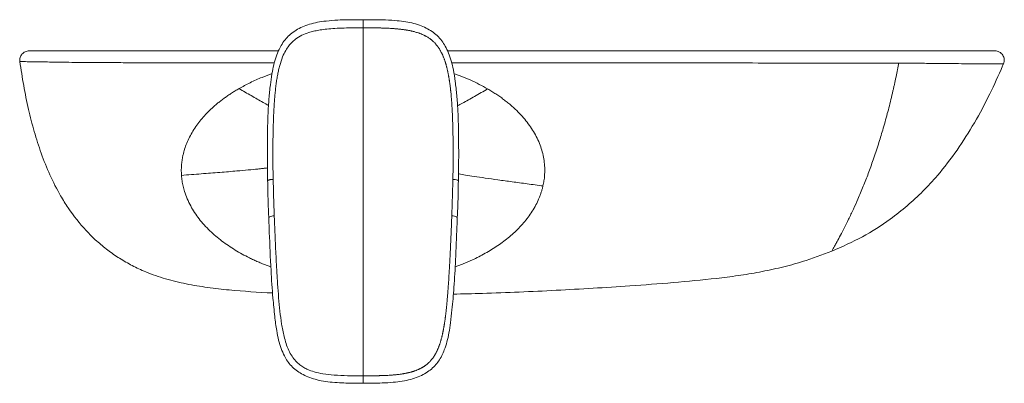
# Model space of a CAD drawing. Units: millimetres. Extents: x 35 to 800, y 37 to 509.
# Drawn here: x 166 to 442, y 407 to 509 of the extents above; entities that cross this region are included whole.
import ezdxf

# ---------------------------------------------------------------- set-up
doc = ezdxf.new("R2010")
doc.units = ezdxf.units.MM

msp = doc.modelspace()

# ---------------------------------------------------------------- linework, layer by layer
at = {"color": 7, "linetype": 'Continuous', "lineweight": 15}
for p, q in [((441.435, 496.246), (441.488, 496.252)), ((235.338, 467.46), (235.399, 463.523))]:
    msp.add_line(p, q, dxfattribs=at)
at = {"color": 8, "linetype": 'Continuous', "lineweight": 0}
for p, q in [((236.297, 439.462), (234.554, 440.05)), ((289.682, 440.052), (287.915, 439.402))]:
    msp.add_line(p, q, dxfattribs=at)
at = {"color": 8, "linetype": 'Continuous', "lineweight": 0, "flags": 128}
for points in [[(262.111, 506.342), (262.111, 506.402), (262.111, 506.463), (262.111, 506.524), (262.111, 506.586), (262.111, 506.647), (262.111, 506.709), (262.111, 506.77), (262.111, 506.832)], [(237.255, 453.719), (236.876, 453.675), (236.53, 453.613), (236.231, 453.534), (235.991, 453.443), (235.822, 453.343), (235.73, 453.239), (235.713, 453.168)], [(286.967, 453.719), (287.345, 453.675), (287.692, 453.613), (287.991, 453.534), (288.23, 453.443), (288.4, 453.343), (288.492, 453.239), (288.509, 453.168)], [(262.111, 408.905), (262.111, 408.79), (262.111, 408.676), (262.111, 408.561), (262.111, 408.447), (262.111, 408.335), (262.111, 408.224), (262.111, 408.115), (262.111, 408.008)]]:
    msp.add_lwpolyline(points, dxfattribs=at)
at = {"color": 7, "linetype": 'Continuous', "lineweight": 15}
for points, knots in [([(262.11, 508.616), (261.488, 508.618), (259.139, 508.626), (255.69, 508.586), (252.044, 508.308), (249.389, 507.941), (247.154, 507.405), (245.154, 506.665), (243.375, 505.738), (241.839, 504.642), (240.499, 503.349), (239.428, 501.874), (238.504, 500.162), (237.72, 498.222), (237.069, 495.928), (236.559, 493.289), (236.113, 490.116), (235.737, 486.409), (235.486, 482.237), (235.353, 477.76), (235.333, 472.954), (235.306, 469.481), (235.336, 467.614), (235.338, 467.46)], [0, 0, 0, 0, 0.0310259, 0.1172159, 0.17194, 0.2133954, 0.2509776, 0.286825, 0.3203756, 0.3519739, 0.3821742, 0.4146515, 0.4444648, 0.4814539, 0.5210885, 0.5654123, 0.6172789, 0.6821582, 0.7516386, 0.825708, 0.9055146, 0.9921743, 1, 1, 1, 1]), ([(288.882, 467.636), (288.885, 467.969), (288.907, 470.114), (288.894, 473.877), (288.849, 478.792), (288.688, 483.26), (288.401, 487.409), (287.978, 491.145), (287.486, 494.356), (286.876, 497.018), (286.121, 499.257), (285.224, 501.136), (284.179, 502.793), (282.924, 504.171), (281.431, 505.359), (279.757, 506.34), (277.858, 507.143), (275.758, 507.753), (273.446, 508.147), (270.707, 508.444), (267.373, 508.603), (264.407, 508.624), (262.585, 508.621), (262.11, 508.62)], [0, 0, 0, 0, 0.01690653, 0.10883482, 0.18927163, 0.26335693, 0.33236156, 0.39734455, 0.45207026, 0.49642235, 0.53599039, 0.57245882, 0.6027992, 0.63605771, 0.66705098, 0.69960236, 0.73415301, 0.77097193, 0.80932804, 0.85160144, 0.90885663, 0.97625446, 1, 1, 1, 1]), ([(168.576, 499.88), (168.388, 499.88), (168.203, 499.86), (167.842, 499.782), (167.662, 499.722), (167.323, 499.567), (167.164, 499.473), (166.865, 499.25), (166.727, 499.121), (166.484, 498.841), (166.377, 498.687), (166.197, 498.359), (166.127, 498.187), (166.022, 497.831), (165.988, 497.644), (165.961, 497.274), (165.968, 497.088), (165.994, 496.902)], [0, 0, 0, 0, 0.125, 0.125, 0.25, 0.25, 0.375, 0.375, 0.5, 0.5, 0.625, 0.625, 0.75, 0.75, 0.875, 0.875, 1, 1, 1, 1]), ([(168.576, 499.88), (168.576, 499.88), (168.577, 499.88), (168.579, 499.88), (168.582, 499.88), (168.596, 499.88), (168.664, 499.88), (168.84, 499.88), (169.353, 499.88), (170.292, 499.88), (171.527, 499.88), (172.805, 499.88), (174.395, 499.88), (176.261, 499.88), (178.799, 499.88), (182.157, 499.88), (186.282, 499.88), (191.631, 499.88), (197.763, 499.88), (204.625, 499.88), (212.717, 499.88), (222.022, 499.88), (230.997, 499.88), (236.471, 499.88), (238.437, 499.88)], [0, 0, 0, 0, 0.0098818, 0.0136556, 0.0212031, 0.0362981, 0.0966788, 0.1773831, 0.2580851, 0.3386697, 0.3811066, 0.4234893, 0.452781, 0.4819962, 0.5116914, 0.5414484, 0.5805346, 0.6197479, 0.6748244, 0.7300115, 0.7851951, 0.8690789, 0.9529712, 1, 1, 1, 1]), ([(285.777, 499.88), (291.483, 499.88), (306.006, 499.88), (329.286, 499.88), (352.698, 499.88), (373.164, 499.88), (390.676, 499.88), (404.368, 499.88), (414.276, 499.88), (419.736, 499.88), (424.365, 499.88), (427.812, 499.88), (430.475, 499.88), (432.714, 499.88), (434.55, 499.88), (436.341, 499.88), (437.702, 499.88), (438.536, 499.88), (438.902, 499.88), (439.028, 499.88), (439.064, 499.88), (439.076, 499.88), (439.082, 499.88), (439.086, 499.88), (439.087, 499.88), (439.089, 499.88)], [0, 0, 0, 0, 0.0876195, 0.2229882, 0.3583551, 0.4491643, 0.5399755, 0.6307, 0.6640792, 0.6974228, 0.7197652, 0.7420173, 0.7585299, 0.7750531, 0.799236, 0.8234987, 0.8669116, 0.9103922, 0.9535439, 0.975115, 0.9859003, 0.9912929, 0.9939892, 0.9966855, 1, 1, 1, 1]), ([(441.488, 496.252), (441.573, 496.451), (441.632, 496.657), (441.698, 497.082), (441.705, 497.298), (441.666, 497.723), (441.619, 497.937), (441.478, 498.34), (441.382, 498.533), (441.144, 498.892), (441.005, 499.054), (440.688, 499.343), (440.511, 499.469), (440.135, 499.671), (439.932, 499.749), (439.517, 499.854), (439.305, 499.88), (439.089, 499.88)], [0, 0, 0, 0, 0.125, 0.125, 0.25, 0.25, 0.375, 0.375, 0.5, 0.5, 0.625, 0.625, 0.75, 0.75, 0.875, 0.875, 1, 1, 1, 1]), ([(165.994, 496.902), (166.338, 494.659), (167.024, 490.17), (168.363, 483.631), (169.972, 477.289), (171.927, 471.151), (174.343, 465.118), (176.928, 460.032), (180.221, 454.744), (183.586, 450.464), (187.453, 446.653), (190.592, 444.058), (193.929, 441.75), (197.484, 439.718), (201.758, 437.726), (206.809, 435.973), (212.627, 434.581), (218.59, 433.605), (226.652, 432.672), (232.732, 432.328), (236.786, 432.099)], [0, 0, 0, 0, 0.0628745, 0.1258491, 0.184904, 0.2441535, 0.3042628, 0.3648285, 0.4019843, 0.4768505, 0.514983, 0.5522808, 0.5895787, 0.6272992, 0.6656589, 0.7201203, 0.7751527, 0.8312465, 0.8875031, 1, 1, 1, 1]), ([(441.219, 495.663), (440.056, 493.036), (437.659, 487.62), (433.433, 479.731), (428.59, 472.063), (423.707, 465.702), (418.966, 460.56), (414.558, 456.457), (408.975, 452.068), (401.99, 447.601), (396.279, 445.069), (393.384, 443.786)], [0, 0, 0, 0, 0.1187506, 0.2448448, 0.3696172, 0.4933435, 0.5757943, 0.6585394, 0.7420278, 0.8692154, 1, 1, 1, 1]), ([(441.228, 495.659), (441.294, 495.812), (441.374, 495.999), (441.438, 496.203), (441.45, 496.24)], [0, 0, 0, 0, 0.8181785, 1, 1, 1, 1]), ([(288.818, 463.521), (288.829, 463.746), (288.894, 465.11), (288.887, 466.486), (288.882, 467.636)], [0, 0, 0, 0, 0.164934, 1, 1, 1, 1]), ([(235.404, 463.529), (235.43, 462.095), (235.491, 458.71), (235.616, 455.27), (235.7, 453.261), (235.703, 453.172)], [0, 0, 0, 0, 0.4126453, 0.9740988, 1, 1, 1, 1]), ([(288.519, 453.172), (288.52, 453.196), (288.619, 455.527), (288.744, 458.967), (288.797, 462.421), (288.814, 463.529)], [0, 0, 0, 0, 0.0072611, 0.6815462, 1, 1, 1, 1]), ([(235.722, 453.169), (235.771, 451.789), (235.942, 446.872), (236.252, 439.375), (236.775, 431.536), (237.345, 425.918), (237.813, 421.978), (238.419, 418.976), (239.135, 416.603), (239.984, 414.633), (240.915, 412.974), (242.017, 411.626), (243.348, 410.442), (244.914, 409.418), (246.716, 408.558), (248.765, 407.869), (251.053, 407.358), (253.573, 407.068), (256.773, 406.873), (259.644, 406.808), (261.604, 406.841), (262.111, 406.85)], [0, 0, 0, 0, 0.06575319, 0.23443965, 0.35753018, 0.43980954, 0.50337516, 0.54615968, 0.58481689, 0.62037404, 0.64715823, 0.67378627, 0.70117177, 0.72973338, 0.76021715, 0.79324775, 0.82924477, 0.86798493, 0.90982634, 0.9766946, 1, 1, 1, 1]), ([(262.111, 406.842), (262.294, 406.839), (264.079, 406.805), (266.901, 406.849), (270.378, 407.044), (273.056, 407.338), (275.398, 407.85), (277.508, 408.557), (279.345, 409.438), (280.92, 410.477), (282.245, 411.669), (283.344, 413.028), (284.19, 414.555), (284.982, 416.348), (285.669, 418.471), (286.234, 421.019), (286.664, 424.009), (287.125, 428.26), (287.646, 434.114), (288.077, 441.892), (288.343, 448.395), (288.47, 452.338), (288.497, 453.169)], [0, 0, 0, 0, 0.0084459, 0.0821257, 0.1297229, 0.1686252, 0.2059137, 0.2399235, 0.2710222, 0.2998547, 0.3271373, 0.3536054, 0.3809905, 0.4087854, 0.4459589, 0.4862124, 0.532294, 0.5893926, 0.6898749, 0.8120193, 0.960425, 1, 1, 1, 1]), ([(287.409, 431.786), (290.117, 431.844), (299.717, 432.049), (316.2, 432.809), (334.015, 433.842), (348.977, 434.979), (359.081, 435.912), (367.148, 436.929), (373.194, 437.921), (379.201, 439.217), (385.993, 441.022), (390.652, 442.764), (393.384, 443.786)], [0, 0, 0, 0, 0.0758628, 0.2689576, 0.4621119, 0.5756532, 0.6892346, 0.746268, 0.8033689, 0.8607838, 0.9183575, 1, 1, 1, 1])]:
    msp.add_open_spline(points, degree=3, knots=knots, dxfattribs=at)
at = {"color": 8, "linetype": 'Continuous', "lineweight": 0}
for points, knots in [([(262.111, 506.832), (262.111, 506.997), (262.111, 507.326), (262.11, 507.774), (262.11, 508.15), (262.11, 508.427), (262.11, 508.596), (262.11, 508.61), (262.11, 508.616)], [0, 0, 0, 0, 0.1725252, 0.3440949, 0.5147093, 0.6843703, 0.8530735, 1, 1, 1, 1]), ([(262.111, 506.342), (261.054, 506.342), (259.054, 506.341), (256.223, 506.287), (253.736, 506.155), (251.597, 505.963), (249.814, 505.712), (248.289, 505.408), (246.69, 504.976), (244.928, 504.294), (243.299, 503.302), (242.138, 502.257), (241.237, 501.212), (240.366, 499.903), (239.486, 498.057), (238.886, 496.208), (238.474, 494.559), (238.207, 493.276), (237.973, 491.936), (237.769, 490.541), (237.591, 489.092), (237.438, 487.59), (237.309, 486.037), (237.202, 484.434), (237.113, 482.782), (237.04, 481.082), (236.982, 479.336), (236.936, 477.545), (236.903, 475.71), (236.882, 473.829), (236.872, 471.904), (236.871, 469.934), (236.88, 468.608), (236.884, 467.937)], [0, 0, 0, 0, 0.0559163, 0.1058661, 0.1498108, 0.1877323, 0.2195275, 0.2452566, 0.270247, 0.3076285, 0.3459391, 0.3724206, 0.3923524, 0.4211459, 0.4581364, 0.5035821, 0.5262683, 0.5497018, 0.5739326, 0.5990022, 0.624899, 0.6516207, 0.6791556, 0.7075084, 0.7366969, 0.7667205, 0.7975378, 0.8291627, 0.861615, 0.8949075, 0.9290554, 0.9640775, 1, 1, 1, 1]), ([(287.338, 467.937), (287.339, 468.149), (287.342, 468.467), (287.344, 468.838), (287.346, 469.156), (287.347, 469.474), (287.348, 469.792), (287.349, 470.111), (287.349, 470.602), (287.349, 471.181), (287.348, 471.88), (287.345, 472.579), (287.341, 473.279), (287.336, 473.98), (287.329, 474.682), (287.32, 475.385), (287.31, 476.088), (287.297, 476.866), (287.282, 477.61), (287.266, 478.289), (287.252, 478.826), (287.237, 479.364), (287.22, 479.903), (287.202, 480.442), (287.182, 480.982), (287.161, 481.521), (287.139, 482.041), (287.117, 482.538), (287.095, 482.994), (287.073, 483.428), (287.05, 483.863), (287.02, 484.384), (286.988, 484.907), (286.953, 485.429), (286.915, 485.952), (286.872, 486.517), (286.826, 487.065), (286.788, 487.495), (286.741, 487.998), (286.69, 488.501), (286.636, 489.003), (286.595, 489.362), (286.553, 489.722), (286.513, 490.041), (286.471, 490.372), (286.429, 490.683), (286.385, 490.995), (286.348, 491.254), (286.309, 491.513), (286.269, 491.772), (286.227, 492.032), (286.184, 492.291), (286.146, 492.515), (286.113, 492.705), (286.076, 492.912), (286.037, 493.119), (285.998, 493.326), (285.965, 493.498), (285.923, 493.705), (285.881, 493.911), (285.84, 494.106), (285.81, 494.244), (285.769, 494.427), (285.723, 494.633), (285.663, 494.884), (285.619, 495.066), (285.569, 495.264), (285.511, 495.491), (285.451, 495.718), (285.4, 495.899), (285.375, 495.99), (285.345, 496.096), (285.31, 496.216), (285.275, 496.336), (285.229, 496.487), (285.185, 496.629), (285.136, 496.786), (285.1, 496.898), (285.063, 497.01), (285.01, 497.167), (284.949, 497.345), (284.885, 497.522), (284.836, 497.655), (284.762, 497.854), (284.667, 498.096), (284.505, 498.49), (284.361, 498.814), (284.224, 499.102), (284.138, 499.277), (284.009, 499.532), (283.839, 499.846), (283.601, 500.255), (283.383, 500.6), (283.185, 500.887), (283.017, 501.123), (282.791, 501.421), (282.554, 501.707), (282.344, 501.943), (282.163, 502.139), (281.976, 502.328), (281.804, 502.494), (281.693, 502.597), (281.596, 502.684), (281.435, 502.826), (281.254, 502.977), (281.061, 503.128), (280.933, 503.224), (280.728, 503.375), (280.44, 503.573), (280.031, 503.828), (279.665, 504.035), (279.376, 504.184), (279.085, 504.327), (278.687, 504.51), (278.278, 504.675), (277.981, 504.786), (277.783, 504.858), (277.484, 504.96), (277.021, 505.107), (276.502, 505.252), (276.038, 505.368), (275.688, 505.448), (275.363, 505.518), (275.069, 505.577), (274.799, 505.628), (274.569, 505.67), (274.337, 505.709), (274.06, 505.754), (273.782, 505.796), (273.503, 505.836), (273.215, 505.875), (272.907, 505.914), (272.59, 505.951), (272.309, 505.982), (272.029, 506.011), (271.748, 506.038), (271.467, 506.064), (271.186, 506.089), (270.904, 506.111), (270.551, 506.138), (270.094, 506.169), (269.548, 506.202), (269.043, 506.228), (268.61, 506.248), (268.249, 506.263), (267.888, 506.276), (267.527, 506.288), (267.166, 506.298), (266.766, 506.308), (266.326, 506.317), (265.867, 506.324), (265.407, 506.33), (264.948, 506.335), (264.489, 506.338), (264.029, 506.34), (263.57, 506.342), (263.11, 506.342), (262.624, 506.342), (262.322, 506.342), (262.111, 506.342)], [0, 0, 0, 0, 0.0113389, 0.0170082, 0.0198426, 0.0283466, 0.0340164, 0.0368492, 0.0453528, 0.0602509, 0.0677012, 0.0826029, 0.0975087, 0.1049637, 0.1198788, 0.1348001, 0.1422645, 0.1572015, 0.1760555, 0.1817488, 0.1931407, 0.2045425, 0.2102472, 0.2216648, 0.2330938, 0.2388126, 0.2502558, 0.2605791, 0.2651763, 0.2743778, 0.2835893, 0.2881988, 0.3020449, 0.3112907, 0.3159183, 0.3298205, 0.3412635, 0.3450828, 0.3527292, 0.3680542, 0.3718925, 0.379578, 0.3872754, 0.3911292, 0.3966963, 0.4050597, 0.4078509, 0.413439, 0.4190349, 0.4218357, 0.4274433, 0.4330584, 0.4358686, 0.4396177, 0.4433709, 0.4471276, 0.4508877, 0.4546512, 0.4565347, 0.4621907, 0.4659661, 0.4672251, 0.4697442, 0.4760498, 0.4785753, 0.4836314, 0.486162, 0.4895377, 0.4962983, 0.4988366, 0.4996831, 0.5013762, 0.5047653, 0.506461, 0.5081575, 0.5132512, 0.5145262, 0.5170772, 0.5196303, 0.5209074, 0.5260194, 0.5298572, 0.5311371, 0.5336977, 0.5414034, 0.5452606, 0.5568445, 0.5607093, 0.5626421, 0.5675044, 0.5762935, 0.5821533, 0.5932987, 0.5985831, 0.6012236, 0.6091361, 0.6190169, 0.6214823, 0.6264061, 0.6335804, 0.6359347, 0.639461, 0.6418083, 0.6429808, 0.6511348, 0.6545996, 0.6563294, 0.6597832, 0.6683887, 0.6752445, 0.6857663, 0.6910075, 0.6927517, 0.7031881, 0.7144928, 0.7163724, 0.720128, 0.725753, 0.7332379, 0.7459816, 0.7544574, 0.7586903, 0.7650339, 0.7721299, 0.7746201, 0.7795986, 0.7845743, 0.7870613, 0.7945191, 0.7994885, 0.8019725, 0.8099312, 0.8159132, 0.8189037, 0.8248837, 0.8308624, 0.833851, 0.8398273, 0.8458021, 0.8487892, 0.8585879, 0.8700612, 0.8777088, 0.8853552, 0.8930019, 0.896825, 0.9044703, 0.9121149, 0.9159374, 0.9256604, 0.9353826, 0.9402431, 0.949965, 0.9596868, 0.9645476, 0.9742687, 0.9839908, 0.9888518, 1, 1, 1, 1]), ([(262.111, 506.342), (262.111, 505.327), (262.111, 504.311), (262.111, 502.28), (262.111, 501.265), (262.111, 498.217), (262.111, 496.184), (262.111, 492.116), (262.111, 490.081), (262.111, 486.009), (262.111, 483.971), (262.111, 479.893), (262.111, 477.853), (262.111, 473.77), (262.111, 471.727), (262.111, 467.639), (262.111, 465.59), (262.111, 461.516), (262.111, 459.489), (262.111, 455.451), (262.111, 453.439), (262.111, 449.421), (262.111, 447.415), (262.111, 441.399), (262.111, 437.39), (262.111, 431.359), (262.111, 429.347), (262.111, 425.309), (262.111, 423.285), (262.111, 419.215), (262.111, 417.17), (262.111, 413.056), (262.111, 410.987), (262.111, 408.906)], [0, 0, 0, 0, 0.03125, 0.03125, 0.0625, 0.0625, 0.125, 0.125, 0.1875, 0.1875, 0.25, 0.25, 0.3125, 0.3125, 0.375, 0.375, 0.4375, 0.4375, 0.5, 0.5, 0.5625, 0.5625, 0.625, 0.625, 0.75, 0.75, 0.8125, 0.8125, 0.875, 0.875, 0.9375, 0.9375, 1, 1, 1, 1]), ([(237.281, 496.549), (235.678, 496.549), (230.56, 496.551), (221.929, 496.555), (211.38, 496.562), (202.591, 496.572), (195.584, 496.586), (190.398, 496.602), (185.32, 496.629), (180.846, 496.672), (177.079, 496.721), (174.239, 496.775), (172.123, 496.812), (170.392, 496.837), (169.038, 496.854), (167.896, 496.868), (167.087, 496.877), (166.37, 496.887), (166.094, 496.893), (166.016, 496.898), (166.001, 496.901), (165.998, 496.901), (165.996, 496.902), (165.995, 496.902), (165.994, 496.902)], [0, 0, 0, 0, 0.0375, 0.1197276, 0.2019988, 0.2846315, 0.3261277, 0.3677466, 0.4085133, 0.4499958, 0.4823895, 0.5160565, 0.5472155, 0.5791374, 0.6222365, 0.6657472, 0.7253511, 0.7851229, 0.9051626, 0.9644102, 0.9792085, 0.9866061, 0.9903047, 1, 1, 1, 1]), ([(412.157, 496.441), (410.968, 496.445), (405.525, 496.463), (395.677, 496.477), (378.28, 496.494), (356.307, 496.502), (329.761, 496.513), (306.614, 496.521), (292.318, 496.528), (286.945, 496.53)], [0, 0, 0, 0, 0.0292568, 0.1339102, 0.2387512, 0.4490461, 0.6606432, 0.8724687, 1, 1, 1, 1]), ([(412.158, 496.441), (412.096, 496.119), (411.971, 495.475), (411.779, 494.51), (411.583, 493.545), (411.382, 492.58), (411.176, 491.615), (410.965, 490.651), (410.749, 489.687), (410.529, 488.724), (410.305, 487.763), (409.789, 485.602), (408.926, 482.199), (407.71, 477.855), (406.389, 473.531), (405.036, 469.47), (403.609, 465.527), (402.171, 461.837), (400.771, 458.508), (399.389, 455.424), (398.111, 452.741), (396.888, 450.304), (395.799, 448.228), (395.054, 446.849), (394.578, 445.978), (394.306, 445.482), (394.05, 445.014), (393.81, 444.575), (393.585, 444.162), (393.451, 443.912), (393.384, 443.786)], [0, 0, 0, 0, 0.0120831, 0.024217, 0.0364003, 0.0486317, 0.0609099, 0.0732336, 0.0856017, 0.098013, 0.1104664, 0.1229608, 0.1824119, 0.2453998, 0.3007212, 0.3662092, 0.4262787, 0.4872202, 0.553348, 0.6106037, 0.676187, 0.7379745, 0.8030053, 0.8671327, 0.8887907, 0.9106244, 0.9326483, 0.9548763, 0.9773224, 1, 1, 1, 1]), ([(412.157, 496.441), (413.667, 496.435), (416.654, 496.422), (420.973, 496.394), (425.079, 496.37), (428.935, 496.323), (432.205, 496.265), (434.704, 496.233), (436.559, 496.221), (438.232, 496.218), (439.556, 496.22), (440.521, 496.224), (441.092, 496.232), (441.374, 496.238), (441.419, 496.244), (441.435, 496.246)], [0, 0, 0, 0, 0.0691539, 0.1368509, 0.2028902, 0.2677096, 0.3306377, 0.3925022, 0.4545521, 0.5174603, 0.6204483, 0.7256501, 0.8322466, 0.9404771, 1, 1, 1, 1]), ([(227.389, 489.329), (228.415, 489.89), (230.504, 491.033), (233.601, 492.425), (235.689, 493.184), (236.626, 493.524)], [0, 0, 0, 0, 0.3473953, 0.7070407, 1, 1, 1, 1]), ([(287.576, 493.534), (289.157, 492.95), (292.428, 491.742), (295.453, 490.094), (297.015, 489.242)], [0, 0, 0, 0, 0.4835574, 1, 1, 1, 1]), ([(211.274, 465.034), (211.264, 465.177), (211.246, 465.462), (211.231, 465.892), (211.224, 466.322), (211.227, 466.752), (211.239, 467.182), (211.261, 467.612), (211.293, 468.043), (211.335, 468.474), (211.386, 468.906), (211.447, 469.337), (211.518, 469.769), (211.599, 470.201), (211.689, 470.633), (211.79, 471.066), (211.901, 471.498), (212.301, 472.935), (213.242, 475.384), (215.173, 478.678), (217.648, 481.784), (219.855, 483.926), (221.496, 485.306), (222.392, 486.015), (223.323, 486.711), (224.288, 487.391), (225.288, 488.055), (226.322, 488.705), (227.032, 489.12), (227.389, 489.329)], [0, 0, 0, 0, 0.01592916, 0.03179033, 0.04758924, 0.06333172, 0.07902371, 0.09467127, 0.11028055, 0.12585781, 0.14140937, 0.15694166, 0.17246115, 0.18797438, 0.20348793, 0.21900842, 0.2345425, 0.25009682, 0.37387932, 0.49973729, 0.62230972, 0.74985723, 0.78424284, 0.81903888, 0.85426967, 0.88995895, 0.92612957, 0.96280308, 1, 1, 1, 1]), ([(235.653, 484.592), (235.138, 484.882), (233.546, 485.78), (230.747, 487.384), (228.525, 488.671), (227.389, 489.329)], [0, 0, 0, 0, 0.1891686, 0.5853487, 1, 1, 1, 1]), ([(297.015, 489.243), (295.795, 488.543), (293.447, 487.195), (290.577, 485.567), (289.029, 484.706), (288.581, 484.456)], [0, 0, 0, 0, 0.4342305, 0.8360231, 1, 1, 1, 1]), ([(297.015, 489.242), (297.213, 489.127), (297.607, 488.896), (298.189, 488.542), (298.761, 488.183), (299.321, 487.819), (299.872, 487.451), (300.411, 487.078), (300.94, 486.7), (301.458, 486.318), (301.966, 485.931), (302.462, 485.54), (302.949, 485.145), (303.424, 484.745), (303.888, 484.341), (304.751, 483.566), (305.954, 482.393), (307.419, 480.759), (308.734, 479.059), (309.905, 477.273), (310.905, 475.428), (311.723, 473.528), (312.345, 471.604), (312.77, 469.665), (312.997, 467.719), (313.022, 466.178), (312.962, 465.038), (312.893, 464.29), (312.796, 463.545), (312.671, 462.801), (312.565, 462.311), (312.512, 462.065)], [0, 0, 0, 0, 0.018788, 0.0374248, 0.0559135, 0.0742577, 0.0924607, 0.1105262, 0.1284578, 0.1462591, 0.1639339, 0.181486, 0.1989194, 0.216238, 0.2334458, 0.2505471, 0.3137079, 0.3753913, 0.4380608, 0.499554, 0.5626083, 0.6249688, 0.6870781, 0.7491612, 0.8116117, 0.8747155, 0.8994227, 0.924279, 0.9493104, 0.9745425, 1, 1, 1, 1]), ([(235.363, 467.13), (235.145, 467.102), (234.643, 467.038), (233.742, 466.931), (232.272, 466.766), (230.037, 466.542), (226.459, 466.228), (222.004, 465.866), (216.767, 465.457), (213.132, 465.177), (211.274, 465.035)], [0, 0, 0, 0, 0.0508131, 0.1173399, 0.181541, 0.3098147, 0.4412579, 0.6212491, 0.8063768, 1, 1, 1, 1]), ([(287.265, 463.921), (287.272, 464.171), (287.285, 464.675), (287.303, 465.499), (287.315, 466.141), (287.322, 466.614), (287.325, 466.811), (287.327, 466.969), (287.329, 467.091), (287.33, 467.192), (287.331, 467.272), (287.332, 467.321), (287.332, 467.38), (287.333, 467.463), (287.334, 467.559), (287.335, 467.652), (287.336, 467.721), (287.337, 467.788), (287.337, 467.83), (287.338, 467.864), (287.338, 467.885), (287.338, 467.903), (287.338, 467.92), (287.338, 467.926), (287.338, 467.931), (287.338, 467.935), (287.338, 467.937), (287.338, 467.937)], [0, 0, 0, 0, 0.1878372, 0.3773077, 0.6162017, 0.6675358, 0.7297326, 0.7632139, 0.7856877, 0.820431, 0.8388865, 0.8449774, 0.8574266, 0.8823844, 0.9071337, 0.9290567, 0.9513609, 0.9588746, 0.9784084, 0.9828532, 0.9843445, 0.9942025, 0.9961522, 0.9971488, 0.998746, 0.9996954, 1, 1, 1, 1]), ([(234.554, 440.05), (234.347, 440.133), (233.931, 440.299), (233.315, 440.556), (232.702, 440.819), (232.095, 441.088), (231.492, 441.363), (230.893, 441.645), (229.803, 442.174), (228.255, 442.979), (226.288, 444.115), (224.401, 445.329), (222.58, 446.634), (220.853, 448.02), (218.634, 450.028), (216.161, 452.743), (214.12, 455.821), (212.848, 458.445), (212.247, 460.085), (211.901, 461.287), (211.717, 462.027), (211.561, 462.772), (211.435, 463.521), (211.336, 464.274), (211.294, 464.781), (211.274, 465.034)], [0, 0, 0, 0, 0.0177484, 0.0355155, 0.0533029, 0.0711124, 0.088946, 0.1068056, 0.1246934, 0.1873938, 0.2495266, 0.3123479, 0.3742881, 0.4374662, 0.4992721, 0.6279767, 0.7493244, 0.8127743, 0.8746067, 0.8958986, 0.9170066, 0.9379502, 0.9587494, 0.9794253, 1, 1, 1, 1]), ([(236.957, 463.92), (236.944, 463.919), (236.792, 463.91), (236.509, 463.884), (236.143, 463.833), (235.836, 463.769), (235.601, 463.695), (235.461, 463.615), (235.401, 463.556), (235.417, 463.527), (235.418, 463.524)], [0, 0, 0, 0, 0.0148568, 0.1763905, 0.3379251, 0.4994608, 0.6609994, 0.8225366, 0.9840742, 1, 1, 1, 1]), ([(236.957, 463.918), (236.975, 463.062), (236.993, 462.208), (237.036, 460.5), (237.06, 459.649), (237.111, 457.949), (237.138, 457.101), (237.181, 455.831), (237.196, 455.408), (237.218, 454.774), (237.229, 454.457), (237.24, 454.141), (237.248, 453.93), (237.251, 453.826), (237.255, 453.719)], [0, 0, 0, 0, 0.25, 0.25, 0.5, 0.5, 0.75, 0.75, 0.875, 0.875, 0.9375, 0.96875, 0.96875, 1, 1, 1, 1]), ([(286.967, 453.719), (286.972, 453.875), (286.992, 454.434), (287.017, 455.129), (287.039, 455.761), (287.051, 456.126), (287.06, 456.402), (287.072, 456.761), (287.088, 457.227), (287.106, 457.797), (287.123, 458.345), (287.141, 458.948), (287.157, 459.489), (287.172, 460.013), (287.18, 460.302), (287.186, 460.524), (287.189, 460.657), (287.193, 460.79), (287.197, 460.968), (287.202, 461.168), (287.207, 461.368), (287.214, 461.635), (287.22, 461.902), (287.228, 462.211), (287.233, 462.43), (287.237, 462.623), (287.244, 462.92), (287.253, 463.351), (287.261, 463.741), (287.265, 463.918)], [0, 0, 0, 0, 0.0463411, 0.165961, 0.2058741, 0.2331315, 0.2739638, 0.2875569, 0.3389345, 0.4114465, 0.4558155, 0.5001412, 0.5888498, 0.6149005, 0.6539642, 0.6734845, 0.6799908, 0.6930172, 0.7126151, 0.7321847, 0.75159, 0.771107, 0.8101981, 0.8297543, 0.861678, 0.8740392, 0.8863486, 0.9482485, 1, 1, 1, 1]), ([(287.265, 463.92), (287.507, 463.899), (287.991, 463.856), (288.518, 463.736), (288.8, 463.617), (288.778, 463.547), (288.77, 463.523)], [0, 0, 0, 0, 0.2858634, 0.5717281, 0.8575921, 1, 1, 1, 1]), ([(312.512, 462.065), (311.028, 462.265), (308.12, 462.658), (303.893, 463.23), (299.935, 463.77), (296.319, 464.276), (293.18, 464.738), (290.724, 465.144), (289.421, 465.388), (288.92, 465.495), (288.861, 465.507)], [0, 0, 0, 0, 0.1515078, 0.2968423, 0.4404083, 0.5769384, 0.7106533, 0.8445326, 0.9816587, 1, 1, 1, 1]), ([(312.512, 462.065), (312.477, 461.916), (312.406, 461.617), (312.288, 461.172), (312.161, 460.729), (312.023, 460.287), (311.876, 459.847), (311.718, 459.409), (311.55, 458.972), (311.372, 458.537), (310.978, 457.63), (310.297, 456.27), (309.243, 454.54), (308.054, 452.886), (306.762, 451.334), (305.362, 449.857), (303.397, 448.019), (300.734, 445.908), (297.861, 444.05), (295.438, 442.694), (293.782, 441.852), (292.296, 441.156), (291.002, 440.586), (290.121, 440.229), (289.682, 440.052)], [0, 0, 0, 0, 0.0136433, 0.0273541, 0.041137, 0.0549965, 0.0689369, 0.0829627, 0.0970781, 0.1112872, 0.1255941, 0.1869753, 0.2500721, 0.3116489, 0.3748013, 0.4367566, 0.5000244, 0.6235746, 0.7501044, 0.8125525, 0.8750276, 0.9169208, 0.9585735, 1, 1, 1, 1]), ([(237.255, 453.719), (237.276, 453.168), (237.334, 451.592), (237.457, 448.518), (237.656, 444.024), (237.898, 439.234), (238.18, 434.657), (238.466, 430.802), (238.821, 427.052), (239.207, 424.026), (239.619, 421.652), (240.008, 419.846), (240.539, 417.936), (241.246, 416.071), (242.15, 414.392), (243.2, 413.029), (244.351, 411.98), (245.503, 411.219), (246.839, 410.551), (248.607, 409.924), (251.079, 409.398), (254.202, 409.062), (257.952, 408.913), (260.656, 408.908), (262.111, 408.905)], [0, 0, 0, 0, 0.0272151, 0.0778312, 0.1518557, 0.2493048, 0.3145831, 0.3781728, 0.4401084, 0.5004802, 0.528611, 0.5589171, 0.591496, 0.6261669, 0.6567675, 0.6845856, 0.7095974, 0.7318104, 0.7508614, 0.7811734, 0.821259, 0.8711514, 0.9307042, 1, 1, 1, 1]), ([(262.111, 408.905), (262.246, 408.905), (262.515, 408.905), (262.852, 408.906), (263.256, 408.907), (263.66, 408.908), (264.064, 408.91), (264.401, 408.913), (264.738, 408.916), (265.075, 408.92), (265.488, 408.925), (265.978, 408.933), (266.471, 408.943), (266.893, 408.953), (267.245, 408.963), (267.597, 408.974), (267.949, 408.987), (268.301, 409.001), (268.693, 409.019), (269.166, 409.044), (269.609, 409.071), (269.995, 409.098), (270.272, 409.119), (270.548, 409.141), (270.824, 409.165), (271.1, 409.19), (271.402, 409.22), (271.695, 409.251), (271.969, 409.283), (272.288, 409.322), (272.607, 409.365), (272.971, 409.418), (273.243, 409.461), (273.508, 409.506), (273.715, 409.542), (273.948, 409.585), (274.18, 409.631), (274.411, 409.679), (274.604, 409.72), (274.796, 409.764), (274.987, 409.81), (275.246, 409.874), (275.5, 409.941), (275.745, 410.01), (275.913, 410.06), (276.081, 410.111), (276.248, 410.164), (276.414, 410.219), (276.58, 410.276), (276.778, 410.347), (277.091, 410.464), (277.396, 410.59), (277.661, 410.707), (277.837, 410.787), (278.04, 410.885), (278.268, 411), (278.464, 411.105), (278.628, 411.197), (278.762, 411.275), (278.896, 411.354), (279.053, 411.452), (279.21, 411.553), (279.364, 411.656), (279.516, 411.763), (279.649, 411.86), (279.764, 411.947), (279.862, 412.022), (279.974, 412.112), (280.085, 412.203), (280.179, 412.283), (280.288, 412.377), (280.46, 412.531), (280.642, 412.706), (280.792, 412.857), (280.88, 412.95), (280.968, 413.043), (281.084, 413.171), (281.23, 413.338), (281.359, 413.494), (281.458, 413.618), (281.542, 413.726), (281.666, 413.889), (281.818, 414.101), (281.954, 414.301), (282.05, 414.449), (282.131, 414.577), (282.211, 414.706), (282.288, 414.836), (282.364, 414.967), (282.442, 415.105), (282.52, 415.248), (282.601, 415.401), (282.707, 415.607), (282.809, 415.815), (282.894, 415.998), (282.967, 416.156), (283.039, 416.319), (283.113, 416.493), (283.192, 416.681), (283.267, 416.871), (283.353, 417.093), (283.448, 417.348), (283.539, 417.604), (283.616, 417.834), (283.686, 418.044), (283.765, 418.295), (283.843, 418.552), (283.908, 418.772), (283.971, 418.993), (284.052, 419.288), (284.129, 419.584), (284.194, 419.844), (284.248, 420.066), (284.301, 420.29), (284.352, 420.513), (284.394, 420.7), (284.443, 420.924), (284.49, 421.148), (284.533, 421.36), (284.563, 421.51), (284.59, 421.647), (284.634, 421.872), (284.685, 422.147), (284.734, 422.423), (284.772, 422.64), (284.809, 422.858), (284.847, 423.084), (284.876, 423.268), (284.895, 423.385), (284.911, 423.486), (284.924, 423.57), (284.953, 423.754), (284.988, 423.989), (285.032, 424.291), (285.085, 424.66), (285.129, 424.988), (285.166, 425.265), (285.198, 425.518), (285.237, 425.821), (285.286, 426.225), (285.33, 426.604), (285.369, 426.945), (285.4, 427.229), (285.433, 427.533), (285.485, 428.026), (285.548, 428.652), (285.613, 429.336), (285.67, 429.963), (285.72, 430.533), (285.777, 431.217), (285.826, 431.816), (285.872, 432.415), (285.905, 432.843), (285.936, 433.271), (285.967, 433.7), (286.003, 434.203), (286.04, 434.745), (286.081, 435.362), (286.121, 435.979), (286.16, 436.596), (286.197, 437.214), (286.234, 437.831), (286.27, 438.449), (286.305, 439.066), (286.341, 439.707), (286.377, 440.37), (286.414, 441.08), (286.452, 441.812), (286.489, 442.545), (286.532, 443.424), (286.581, 444.45), (286.629, 445.476), (286.668, 446.355), (286.697, 447), (286.728, 447.703), (286.759, 448.421), (286.789, 449.139), (286.814, 449.754), (286.835, 450.267), (286.86, 450.883), (286.884, 451.498), (286.908, 452.122), (286.928, 452.651), (286.949, 453.221), (286.961, 453.576), (286.967, 453.719)], [0, 0, 0, 0, 0.0064173, 0.0128348, 0.0160435, 0.0256697, 0.0320869, 0.0352952, 0.0417128, 0.0481306, 0.0513394, 0.0614045, 0.0714694, 0.0748245, 0.0815351, 0.0882457, 0.0916008, 0.0983103, 0.1050207, 0.1103003, 0.1208597, 0.1261394, 0.1287792, 0.1340593, 0.1393392, 0.1419792, 0.1472593, 0.1538289, 0.1560188, 0.1603985, 0.1691585, 0.1713487, 0.1779191, 0.1822994, 0.1841782, 0.1879357, 0.1935722, 0.1954511, 0.1992089, 0.2029671, 0.2048457, 0.2086038, 0.2157138, 0.2173897, 0.2207416, 0.2240935, 0.2257694, 0.2291216, 0.2324741, 0.2341504, 0.2391799, 0.2484352, 0.2499779, 0.2530638, 0.2576933, 0.2607802, 0.2653573, 0.2683377, 0.2698281, 0.2728089, 0.2757898, 0.2787714, 0.2817536, 0.284736, 0.2877188, 0.289705, 0.2916916, 0.2936783, 0.2966586, 0.2986457, 0.2996393, 0.3036142, 0.3098111, 0.3118773, 0.3139437, 0.3160102, 0.3180769, 0.3223609, 0.3267957, 0.3279046, 0.3301224, 0.3334494, 0.3378862, 0.3428176, 0.3452835, 0.3465164, 0.350216, 0.3526827, 0.3539161, 0.3576165, 0.3604514, 0.361869, 0.366122, 0.3717933, 0.3732112, 0.3760473, 0.3803012, 0.3819724, 0.3853151, 0.3903292, 0.3920005, 0.3970146, 0.4037011, 0.4053728, 0.4089283, 0.4145796, 0.4183472, 0.4221144, 0.4258804, 0.4296485, 0.4371851, 0.4409509, 0.4428339, 0.4484827, 0.4522487, 0.4541318, 0.4578977, 0.4635469, 0.4654301, 0.4685682, 0.4710781, 0.472333, 0.4798626, 0.4848826, 0.4861376, 0.4907389, 0.4957583, 0.4974314, 0.4999412, 0.501614, 0.5024503, 0.5041231, 0.5108149, 0.514161, 0.5191806, 0.5292195, 0.5304743, 0.5329836, 0.5417677, 0.5455326, 0.5530624, 0.560592, 0.5624743, 0.5671798, 0.575651, 0.5869467, 0.5982428, 0.6095388, 0.6180102, 0.6264805, 0.6434228, 0.6476587, 0.6561306, 0.6646022, 0.668838, 0.6773095, 0.6895174, 0.6956214, 0.7078315, 0.720042, 0.7261469, 0.7383565, 0.7505657, 0.7566701, 0.7688796, 0.7822248, 0.7894652, 0.8039455, 0.8184248, 0.8256652, 0.8473857, 0.8691047, 0.8763434, 0.8908247, 0.9009584, 0.9110919, 0.9262912, 0.9364231, 0.9414898, 0.9516235, 0.9668232, 0.9718895, 0.9824314, 0.9929732, 1, 1, 1, 1]), ([(262.111, 408.008), (262.111, 407.881), (262.111, 407.626), (262.111, 407.312), (262.111, 407.065), (262.111, 406.912), (262.111, 406.845), (262.111, 406.859), (262.111, 406.861)], [0, 0, 0, 0, 0.1926227, 0.3851946, 0.5777202, 0.7701995, 0.9626339, 1, 1, 1, 1])]:
    msp.add_open_spline(points, degree=3, knots=knots, dxfattribs=at)
msp.add_open_spline([(236.957, 463.921), (236.921, 465.255), (236.896, 466.592), (236.884, 467.937)], degree=3, dxfattribs=at)

doc.saveas('drawing.dxf')
